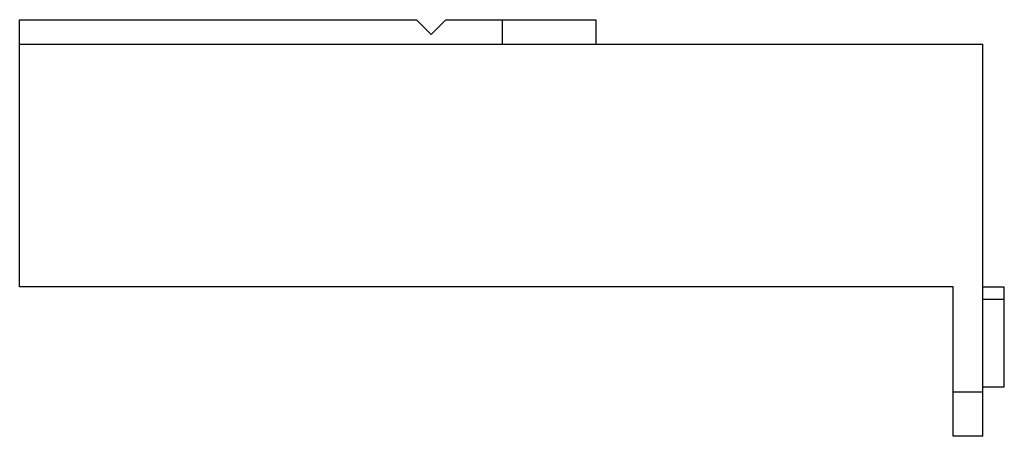
# Model space of a CAD drawing. Units: millimetres. Extents: x 15 to 115, y 68 to 111.
import ezdxf

# ---------------------------------------------------------------- set-up
doc = ezdxf.new("R2010")
doc.units = ezdxf.units.MM
doc.header["$LTSCALE"] = 11.660692
doc.layers.get('0').update_dxf_attribs({"linetype": 'CONTINUOUS'})

msp = doc.modelspace()

# ---------------------------------------------------------------- linework, layer by layer
at = {"color": 7, "linetype": 'Continuous'}
for p, q in [((14.74, 83.66), (14.74, 110.91)), ((14.74, 110.91), (55.24, 110.91)), ((55.24, 110.91), (56.74, 109.41)), ((56.74, 109.41), (58.24, 110.91)), ((58.24, 110.91), (73.54, 110.91)), ((64.04, 108.41), (64.04, 110.91)), ((73.54, 110.91), (73.54, 108.41)), ((14.74, 108.41), (113.04, 108.41)), ((113.04, 68.41), (113.04, 108.41)), ((110.04, 83.66), (14.74, 83.66)), ((110.04, 68.41), (110.04, 83.66)), ((113.04, 83.66), (115.24, 83.66)), ((115.24, 73.46), (115.24, 83.66)), ((113.04, 82.41), (115.24, 82.41)), ((113.04, 73.46), (115.24, 73.46)), ((113.04, 72.91), (110.04, 72.91)), ((113.04, 68.41), (110.04, 68.41))]:
    msp.add_line(p, q, dxfattribs=at)

doc.saveas('drawing.dxf')
